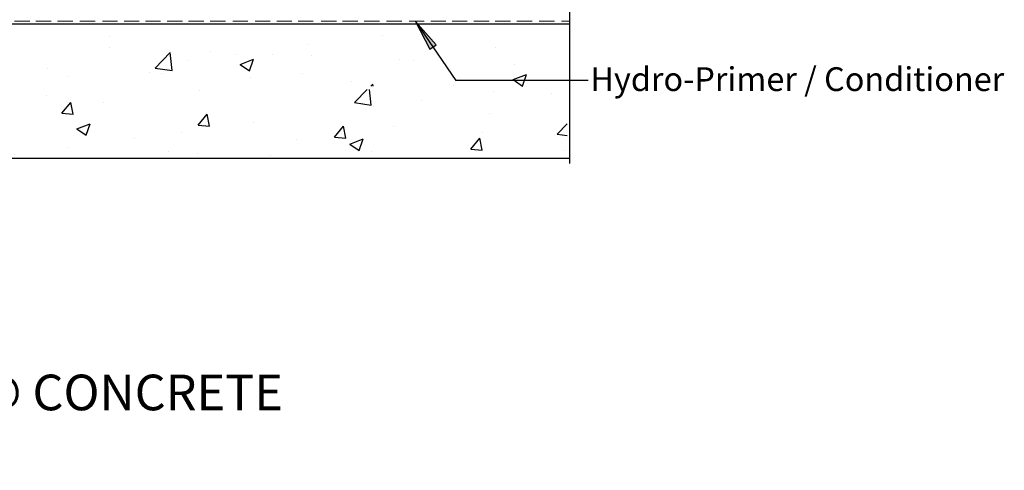
# Model space of a CAD drawing. Extents: x 23 to 1517, y 2 to 328.
# Drawn here: x 1476 to 1517, y 274 to 293 of the extents above; entities that cross this region are included whole.
import ezdxf

# ---------------------------------------------------------------- set-up
doc = ezdxf.new("R2010")
doc.units = 0
doc.header["$LTSCALE"] = 8
doc.header["$MEASUREMENT"] = 0
doc.layers.add('A-ANNO-DIMS', color=4, linetype='Continuous', lineweight=30)
doc.layers.add('A-PATT', color=1, linetype='Continuous', lineweight=13)
doc.styles.add('SIM-00', font='arial.ttf', dxfattribs={"width": 0.8})

msp = doc.modelspace()

# ---------------------------------------------------------------- hatches: boundary and pattern name
at = {"layer": 'A-ANNO-DIMS'}
h = msp.add_hatch(color=7, dxfattribs=at)
h.dxf.hatch_style = 1
h.paths.add_polyline_path([(1492.61, 292.517), (1493.212, 291.352), (1493.482, 291.537)])
h = msp.add_hatch(dxfattribs=at)
h.set_pattern_fill('AR-CONC', color=252, scale=0.8, style=0, pattern_type=2)
h.set_pattern_definition([(50, (1441.99, 268.0946), (5.73808, -0.502), [0.6, -6.6]), (355, (1441.99, 268.0946), (-1.11, 6.01754), [0.48, -5.28]), (100.451, (1442.468, 268.053), (4.6281, 5.5155), [0.5099, -5.60914]), (46.184, (1441.99, 269.6946), (8.5379, -1.32415), [0.9, -9.9]), (96.636, (1442.701, 269.584), (7.4773, 7.793), [0.7649, -8.4137]), (351.184, (1441.99, 269.695), (7.4773, 7.793), [0.72, -7.92]), (21, (1442.79, 269.2946), (4.77526, -3.22095), [0.6, -6.6]), (326, (1442.79, 269.2946), (1.9465, 5.8012), [0.48, -5.28]), (71.451, (1443.188, 269.026), (6.7218, 2.58024), [0.5099, -5.60914]), (37.5, (1441.9899, 268.0946), (0.09728, 2.66315), [0, -5.216, 0, -5.36, 0, -5.3]), (7.5, (1441.99, 268.0946), (2.10456, 3.1553), [0, -3.056, 0, -5.096, 0, -2.02]), (327.5, (1440.2059, 268.0946), (4.27058, -0.18044), [0, -2, 0, -6.24, 0, -8.28]), (317.5, (1439.406, 268.0946), (4.6655, 0.80084), [0, -2.6, 0, -4.144, 0, -5.88])])
h.paths.add_polyline_path([(1498.99, 286.77), (1498.99, 289.662), (1461.292, 289.662), (1461.292, 286.77)])

# ---------------------------------------------------------------- linework, layer by layer
at = {"layer": 'A-ANNO-DIMS', "color": 7}
for p, q in [((1499.104, 286.541), (1499.104, 303.743)), ((1469.205, 292.416), (1499.104, 292.416)), ((1492.61, 292.517), (1494.309, 290.034)), ((1499.881, 290.034), (1494.309, 290.034)), ((1461.207, 286.77), (1499.104, 286.77))]:
    msp.add_line(p, q, dxfattribs=at)
at = {"layer": 'A-ANNO-DIMS', "color": 252}
for p, q in [((1479.742, 291.896), (1479.742, 291.896)), ((1491.241, 291.941), (1491.241, 291.941)), ((1479.709, 291.429), (1479.709, 291.429)), ((1488.063, 291.542), (1488.063, 291.542)), ((1495.989, 291.421), (1495.989, 291.421)), ((1481.658, 290.559), (1482.281, 291.208)), ((1482.37, 290.449), (1482.281, 291.208)), ((1483.98, 291.248), (1483.98, 291.248)), ((1485.033, 291.143), (1485.033, 291.143)), ((1486.575, 291.141), (1486.575, 291.141)), ((1488.25, 291.068), (1488.25, 291.068)), ((1483.03, 290.88), (1483.03, 290.88)), ((1485.228, 290.711), (1485.788, 290.926)), ((1485.228, 290.711), (1485.626, 290.443)), ((1485.626, 290.443), (1485.788, 290.926)), ((1491.948, 290.908), (1491.948, 290.908)), ((1492.521, 290.887), (1492.521, 290.887)), ((1496.791, 290.707), (1496.791, 290.707)), ((1477.125, 290.535), (1477.125, 290.535)), ((1477.978, 290.215), (1477.978, 290.215)), ((1481.396, 290.354), (1481.396, 290.354)), ((1481.658, 290.559), (1482.37, 290.449)), ((1481.91, 290.34), (1481.91, 290.34)), ((1485.666, 290.174), (1485.666, 290.174)), ((1487.841, 290.345), (1487.841, 290.345)), ((1496.725, 290.07), (1497.285, 290.286)), ((1497.123, 289.802), (1497.285, 290.285)), ((1489.937, 289.993), (1489.937, 289.993)), ((1490.735, 289.796), (1490.819, 289.884)), ((1490.83, 289.796), (1490.819, 289.884)), ((1494.208, 289.813), (1494.208, 289.813)), ((1496.725, 290.07), (1497.123, 289.802))]:
    msp.add_line(p, q, dxfattribs=at)
at = {"layer": 'A-ANNO-DIMS', "color": 7}
msp.add_lwpolyline([(1492.61, 292.517), (1493.212, 291.352), (1493.482, 291.537)], close=True, dxfattribs=at)
at = {"layer": 'A-PATT', "color": 7, "linetype": 'Continuous'}
for p, q in [((1475.733, 292.533), (1476.374, 292.533)), ((1476.631, 292.533), (1477.272, 292.533)), ((1477.544, 292.533), (1478.185, 292.533)), ((1478.486, 292.533), (1479.128, 292.533)), ((1479.429, 292.533), (1480.07, 292.533)), ((1480.342, 292.533), (1480.983, 292.533)), ((1481.24, 292.533), (1481.881, 292.533)), ((1482.16, 292.533), (1482.801, 292.533)), ((1483.058, 292.533), (1483.699, 292.533)), ((1483.971, 292.533), (1484.613, 292.533)), ((1484.914, 292.533), (1485.555, 292.533)), ((1485.856, 292.533), (1486.497, 292.533)), ((1486.769, 292.533), (1487.41, 292.533)), ((1487.667, 292.533), (1488.309, 292.533)), ((1488.643, 292.533), (1489.284, 292.533)), ((1489.541, 292.533), (1490.182, 292.533)), ((1490.454, 292.533), (1491.096, 292.533)), ((1491.397, 292.533), (1492.038, 292.533)), ((1492.339, 292.533), (1492.98, 292.533)), ((1493.252, 292.533), (1493.893, 292.533)), ((1494.15, 292.533), (1494.792, 292.533)), ((1495.068, 292.533), (1495.71, 292.533)), ((1495.967, 292.533), (1496.608, 292.533)), ((1496.88, 292.533), (1497.521, 292.533)), ((1497.822, 292.533), (1498.463, 292.533)), ((1498.764, 292.533), (1499.104, 292.533))]:
    msp.add_line(p, q, dxfattribs=at)

# ---------------------------------------------------------------- texts
at = {"layer": 'A-ANNO-DIMS', "color": 7, "lineweight": 13, "ltscale": 0.5, "width": 31.74356, "attachment_point": 1, "style": 'SIM-00'}
for s, insert, char_height in [('Hydro-Primer / Conditioner', (1499.972, 290.592), 1), ('GREEN ROOF @ CONCRETE CURB', (1461.109, 277.656), 1.5)]:
    msp.add_mtext(s, dxfattribs=dict(at, insert=insert, char_height=char_height))

doc.saveas('drawing.dxf')
